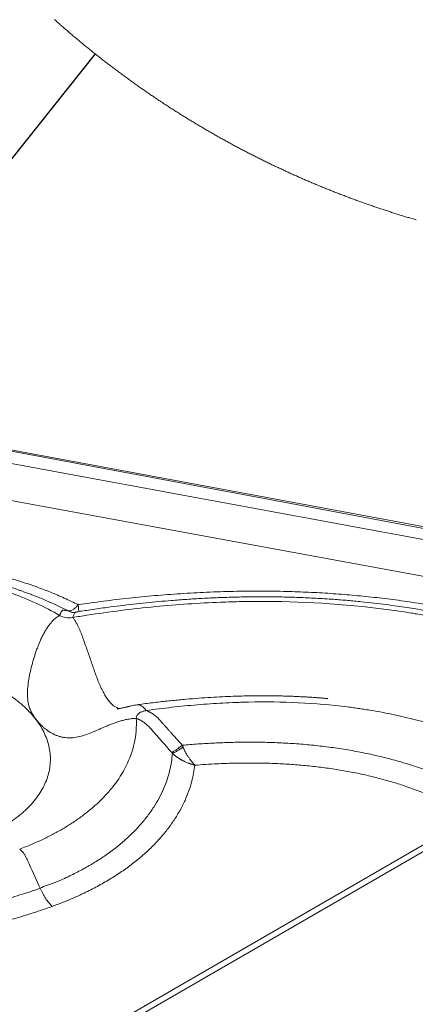
# Model space of a CAD drawing. Units: inches. Extents: x -8602 to 927, y -1074 to 571.
# Drawn here: x -5085 to -5066, y -1031 to -985 of the extents above; entities that cross this region are included whole.
import ezdxf

# ---------------------------------------------------------------- set-up
doc = ezdxf.new("R2010")
doc.units = ezdxf.units.IN
doc.header["$MEASUREMENT"] = 0
doc.linetypes.add('SLD-Solid', pattern=[0])
doc.layers.get('0').update_dxf_attribs({"linetype": 'SLD-Solid'})
doc.styles.get("Standard").update_dxf_attribs({"font": 'GOTHIC.TTF'})
doc.dimstyles.new('SLDDIMSTYLE0', dxfattribs={"dimtxt": 0.18, "dimasz": 9.6, "dimexe": 0, "dimexo": 0.0625, "dimgap": 0, "dimtad": 0, "dimtih": 1, "dimtoh": 1, "dimdec": 0, "dimrnd": 1e-09, "dimzin": 0, "dimdsep": 46, "dimlunit": 5, "dimtxsty": 'Standard', "dimsah": 1, "dimcen": 0.09, "dimadec": 0, "dimazin": 0, "dimtfac": 9.6, "dimtdec": 0, "dimtofl": 0, "dimtmove": 0, "dimatfit": 3, "dimfxl": 1, "dimfrac": 2, "dimtolj": 1, "dimtzin": 0, "dimarcsym": 0})

msp = doc.modelspace()

# ---------------------------------------------------------------- linework, layer by layer
at = {"color": 7, "linetype": 'Continuous', "lineweight": 15}
for p, q in [((-5046.948, -1012.471), (-5131.335, -996.771)), ((-5049.382, -1014.283), (-5138.785, -997.896)), ((-5082.143, -1012.961), (-5082.15, -1012.961)), ((-5079.203, -1017.261), (-5079.212, -1017.263)), ((-5099.314, -1043.109), (-5063.561, -1022.469)), ((-5063.308, -1022.634), (-5098.865, -1043.161)), ((-5083.717, -1025.814), (-5083.717, -1025.814))]:
    msp.add_line(p, q, dxfattribs=at)
at = {"color": 7, "linetype": 'Continuous', "lineweight": 0, "flags": 128}
msp.add_lwpolyline([(-5083.052, -985.319), (-5083.013, -985.354), (-5082.974, -985.389), (-5082.935, -985.423), (-5082.895, -985.458), (-5082.856, -985.492), (-5082.817, -985.527), (-5082.778, -985.562), (-5082.738, -985.596), (-5082.699, -985.63), (-5082.66, -985.665), (-5082.62, -985.699), (-5082.581, -985.733), (-5082.541, -985.768), (-5082.502, -985.802), (-5082.462, -985.836), (-5082.422, -985.87), (-5082.383, -985.904), (-5082.343, -985.938), (-5082.303, -985.972), (-5082.263, -986.006), (-5082.223, -986.04), (-5082.184, -986.074), (-5082.144, -986.107), (-5082.104, -986.141), (-5082.064, -986.175), (-5082.024, -986.208), (-5081.984, -986.242), (-5081.943, -986.275), (-5081.903, -986.309), (-5081.863, -986.342), (-5081.823, -986.376), (-5081.782, -986.409), (-5081.742, -986.442), (-5081.702, -986.476), (-5081.661, -986.509), (-5081.621, -986.542), (-5081.58, -986.575), (-5081.54, -986.608), (-5081.499, -986.641), (-5081.459, -986.674), (-5081.418, -986.707), (-5081.377, -986.74), (-5081.337, -986.772), (-5081.296, -986.805), (-5081.255, -986.838), (-5081.214, -986.87), (-5081.173, -986.903), (-5081.132, -986.936), (-5081.091, -986.968), (-5081.05, -987.001), (-5081.009, -987.033), (-5080.968, -987.065), (-5080.927, -987.098), (-5080.886, -987.13), (-5080.845, -987.162), (-5080.803, -987.194), (-5080.762, -987.226), (-5080.721, -987.258), (-5080.68, -987.29), (-5080.638, -987.322), (-5080.597, -987.354), (-5080.555, -987.386), (-5080.514, -987.418), (-5080.472, -987.45), (-5080.431, -987.481), (-5080.389, -987.513), (-5080.347, -987.545), (-5080.306, -987.576), (-5080.264, -987.608), (-5080.222, -987.639), (-5080.18, -987.67), (-5080.138, -987.702), (-5080.097, -987.733), (-5080.055, -987.764), (-5080.013, -987.796), (-5079.971, -987.827), (-5079.929, -987.858), (-5079.887, -987.889), (-5079.844, -987.92), (-5079.802, -987.951), (-5079.76, -987.982), (-5079.718, -988.013), (-5079.676, -988.043), (-5079.633, -988.074), (-5079.591, -988.105), (-5079.549, -988.135), (-5079.506, -988.166), (-5079.464, -988.197), (-5079.421, -988.227), (-5079.379, -988.257), (-5079.336, -988.288), (-5079.294, -988.318), (-5079.251, -988.348), (-5079.208, -988.379), (-5079.166, -988.409), (-5079.123, -988.439), (-5079.08, -988.469), (-5079.037, -988.499), (-5078.994, -988.529), (-5078.952, -988.559), (-5078.909, -988.589), (-5078.866, -988.619), (-5078.823, -988.648), (-5078.78, -988.678), (-5078.737, -988.708), (-5078.694, -988.737), (-5078.65, -988.767), (-5078.607, -988.797), (-5078.564, -988.826), (-5078.521, -988.855), (-5078.478, -988.885), (-5078.434, -988.914), (-5078.391, -988.943), (-5078.348, -988.973), (-5078.304, -989.002), (-5078.261, -989.031), (-5078.217, -989.06), (-5078.174, -989.089), (-5078.13, -989.118), (-5078.087, -989.147), (-5078.043, -989.175), (-5077.999, -989.204), (-5077.956, -989.233), (-5077.912, -989.262), (-5077.868, -989.29), (-5077.824, -989.319), (-5077.78, -989.347), (-5077.737, -989.376), (-5077.693, -989.404), (-5077.649, -989.433), (-5077.605, -989.461), (-5077.561, -989.489), (-5077.517, -989.517), (-5077.473, -989.546), (-5077.429, -989.574), (-5077.385, -989.602), (-5077.34, -989.63), (-5077.296, -989.658), (-5077.252, -989.686), (-5077.208, -989.713), (-5077.163, -989.741), (-5077.119, -989.769), (-5077.075, -989.797), (-5077.03, -989.824), (-5076.986, -989.852), (-5076.941, -989.879), (-5076.897, -989.907), (-5076.852, -989.934), (-5076.808, -989.961), (-5076.763, -989.989), (-5076.719, -990.016), (-5076.674, -990.043), (-5076.629, -990.07), (-5076.584, -990.097), (-5076.54, -990.124), (-5076.495, -990.151), (-5076.45, -990.178), (-5076.405, -990.205), (-5076.36, -990.232), (-5076.315, -990.259), (-5076.27, -990.285), (-5076.225, -990.312), (-5076.18, -990.339), (-5076.135, -990.365), (-5076.09, -990.392), (-5076.045, -990.418), (-5076, -990.445), (-5075.955, -990.471), (-5075.91, -990.497), (-5075.864, -990.523), (-5075.819, -990.55), (-5075.774, -990.576), (-5075.728, -990.602), (-5075.683, -990.628), (-5075.638, -990.654), (-5075.592, -990.68), (-5075.547, -990.705), (-5075.501, -990.731), (-5075.456, -990.757), (-5075.41, -990.783), (-5075.365, -990.808), (-5075.319, -990.834), (-5075.273, -990.859), (-5075.228, -990.885), (-5075.182, -990.91), (-5075.136, -990.935), (-5075.091, -990.961), (-5075.045, -990.986), (-5074.999, -991.011), (-5074.953, -991.036), (-5074.907, -991.061), (-5074.861, -991.086), (-5074.815, -991.111), (-5074.769, -991.136), (-5074.723, -991.161), (-5074.677, -991.186), (-5074.631, -991.211), (-5074.585, -991.235), (-5074.539, -991.26), (-5074.493, -991.285), (-5074.447, -991.309), (-5074.4, -991.334), (-5074.354, -991.358), (-5074.308, -991.382), (-5074.262, -991.407), (-5074.215, -991.431), (-5074.169, -991.455), (-5074.122, -991.479), (-5074.076, -991.503), (-5074.03, -991.527), (-5073.983, -991.551), (-5073.937, -991.575), (-5073.89, -991.599), (-5073.844, -991.623), (-5073.797, -991.646), (-5073.75, -991.67), (-5073.704, -991.694), (-5073.657, -991.717), (-5073.61, -991.741), (-5073.564, -991.764), (-5073.517, -991.788), (-5073.47, -991.811), (-5073.423, -991.834), (-5073.376, -991.858), (-5073.329, -991.881), (-5073.283, -991.904), (-5073.236, -991.927), (-5073.189, -991.95), (-5073.142, -991.973), (-5073.095, -991.996), (-5073.048, -992.019), (-5073.001, -992.041), (-5072.953, -992.064), (-5072.906, -992.087), (-5072.859, -992.109), (-5072.812, -992.132), (-5072.765, -992.154), (-5072.718, -992.177), (-5072.67, -992.199), (-5072.623, -992.222), (-5072.576, -992.244), (-5072.528, -992.266), (-5072.481, -992.288), (-5072.434, -992.31), (-5072.386, -992.332), (-5072.339, -992.354), (-5072.291, -992.376), (-5072.244, -992.398), (-5072.196, -992.42), (-5072.149, -992.442), (-5072.101, -992.463), (-5072.054, -992.485), (-5072.006, -992.507), (-5071.958, -992.528), (-5071.911, -992.55), (-5071.863, -992.571), (-5071.815, -992.592), (-5071.767, -992.614), (-5071.72, -992.635), (-5071.672, -992.656), (-5071.624, -992.677), (-5071.576, -992.698), (-5071.528, -992.719), (-5071.48, -992.74), (-5071.432, -992.761), (-5071.385, -992.782), (-5071.337, -992.803), (-5071.289, -992.824), (-5071.24, -992.844), (-5071.192, -992.865), (-5071.144, -992.885), (-5071.096, -992.906), (-5071.048, -992.926), (-5071, -992.947), (-5070.952, -992.967), (-5070.904, -992.987), (-5070.855, -993.008), (-5070.807, -993.028), (-5070.759, -993.048), (-5070.711, -993.068), (-5070.662, -993.088), (-5070.614, -993.108), (-5070.565, -993.128), (-5070.517, -993.147), (-5070.469, -993.167), (-5070.42, -993.187), (-5070.372, -993.206), (-5070.323, -993.226), (-5070.275, -993.245), (-5070.226, -993.265), (-5070.178, -993.284), (-5070.129, -993.304), (-5070.08, -993.323), (-5070.032, -993.342), (-5069.983, -993.361), (-5069.934, -993.38), (-5069.886, -993.399), (-5069.837, -993.418), (-5069.788, -993.437), (-5069.74, -993.456), (-5069.691, -993.475), (-5069.642, -993.494), (-5069.593, -993.512), (-5069.544, -993.531), (-5069.495, -993.55), (-5069.446, -993.568), (-5069.398, -993.587), (-5069.349, -993.605), (-5069.3, -993.623), (-5069.251, -993.642), (-5069.202, -993.66), (-5069.153, -993.678), (-5069.104, -993.696), (-5069.054, -993.714), (-5069.005, -993.732), (-5068.956, -993.75), (-5068.907, -993.768), (-5068.858, -993.786), (-5068.809, -993.803), (-5068.76, -993.821), (-5068.71, -993.839), (-5068.661, -993.856), (-5068.612, -993.874), (-5068.562, -993.891), (-5068.513, -993.909), (-5068.464, -993.926), (-5068.414, -993.943), (-5068.365, -993.961), (-5068.316, -993.978), (-5068.266, -993.995), (-5068.217, -994.012), (-5068.167, -994.029), (-5068.118, -994.046), (-5068.068, -994.063), (-5068.019, -994.079), (-5067.969, -994.096), (-5067.92, -994.113), (-5067.87, -994.129), (-5067.821, -994.146), (-5067.771, -994.162), (-5067.721, -994.179), (-5067.672, -994.195), (-5067.622, -994.212), (-5067.572, -994.228), (-5067.523, -994.244), (-5067.473, -994.26), (-5067.423, -994.276), (-5067.373, -994.292), (-5067.324, -994.308), (-5067.274, -994.324), (-5067.224, -994.34), (-5067.174, -994.356), (-5067.124, -994.372), (-5067.074, -994.387), (-5067.024, -994.403), (-5066.975, -994.418), (-5066.925, -994.434), (-5066.875, -994.449), (-5066.825, -994.465), (-5066.775, -994.48), (-5066.725, -994.495), (-5066.675, -994.51), (-5066.624, -994.526), (-5066.574, -994.541), (-5066.524, -994.556), (-5066.474, -994.571), (-5066.424, -994.585), (-5066.374, -994.6), (-5066.324, -994.615), (-5066.274, -994.63), (-5066.223, -994.644), (-5066.173, -994.659)], dxfattribs=at)
at = {"color": 7, "linetype": 'Continuous', "lineweight": 15, "flags": 128}
msp.add_lwpolyline([(-5131.335, -996.771), (-5119.589, -998.971), (-5072.605, -1007.772), (-5063.269, -1009.521), (-5047.089, -1012.552)], dxfattribs=at)
at = {"color": 7, "linetype": 'Continuous', "lineweight": 15}
for points, knots in [([(-5047.574, -1012.918), (-5048.697, -1012.711), (-5054.313, -1011.676), (-5068.915, -1008.986), (-5090.4, -1005.028), (-5107.623, -1001.854), (-5123.636, -998.903), (-5131.642, -997.427), (-5139.417, -995.994)], [0, 0, 0, 0, 0.036687, 0.183436, 0.476934, 0.738467, 0.746038, 1, 1, 1, 1]), ([(-5103.77, -1014.862), (-5103.716, -1014.801), (-5103.536, -1014.602), (-5103.204, -1014.273), (-5102.758, -1013.882), (-5102.275, -1013.506), (-5101.758, -1013.148), (-5101.197, -1012.803), (-5100.602, -1012.478), (-5099.973, -1012.174), (-5099.324, -1011.896), (-5098.648, -1011.64), (-5097.947, -1011.408), (-5097.226, -1011.201), (-5096.486, -1011.019), (-5095.729, -1010.863), (-5094.955, -1010.733), (-5094.168, -1010.63), (-5093.37, -1010.553), (-5092.567, -1010.503), (-5091.765, -1010.481), (-5090.967, -1010.486), (-5090.174, -1010.517), (-5089.382, -1010.575), (-5088.595, -1010.658), (-5087.816, -1010.766), (-5087.042, -1010.9), (-5086.274, -1011.062), (-5085.514, -1011.251), (-5084.77, -1011.465), (-5084.046, -1011.702), (-5083.344, -1011.963), (-5082.665, -1012.247), (-5082.204, -1012.463), (-5081.966, -1012.582), (-5081.941, -1012.595)], [0, 0, 0, 0, 0.013628, 0.0451071, 0.07666, 0.1082373, 0.1397899, 0.1712693, 0.2044929, 0.2362362, 0.2680797, 0.2999744, 0.3318686, 0.3637121, 0.3954555, 0.4271977, 0.4590391, 0.4909322, 0.5228252, 0.5546671, 0.5864088, 0.6174472, 0.6485789, 0.6797581, 0.7109373, 0.7420693, 0.7731069, 0.804869, 0.8367301, 0.8686415, 0.9005537, 0.9324146, 0.9641764, 0.9962788, 1, 1, 1, 1]), ([(-5084.49, -1011.987), (-5084.521, -1011.976), (-5084.599, -1011.948), (-5084.733, -1011.901), (-5084.875, -1011.851), (-5085.001, -1011.808), (-5085.11, -1011.771), (-5085.217, -1011.735), (-5085.352, -1011.691), (-5085.511, -1011.642), (-5085.706, -1011.583), (-5085.906, -1011.525), (-5086.152, -1011.457), (-5086.446, -1011.381), (-5086.774, -1011.301), (-5087.082, -1011.232), (-5087.356, -1011.176), (-5087.6, -1011.129), (-5087.81, -1011.091), (-5087.976, -1011.063), (-5088.104, -1011.042), (-5088.221, -1011.024), (-5088.364, -1011.002), (-5088.558, -1010.975), (-5088.804, -1010.943), (-5089.108, -1010.907), (-5089.46, -1010.871), (-5089.842, -1010.84), (-5090.23, -1010.815), (-5090.614, -1010.797), (-5090.969, -1010.787), (-5091.296, -1010.783), (-5091.593, -1010.784), (-5091.888, -1010.788), (-5092.18, -1010.797), (-5092.468, -1010.809), (-5092.752, -1010.825), (-5093.02, -1010.844), (-5093.274, -1010.865), (-5093.5, -1010.887), (-5093.694, -1010.907), (-5093.836, -1010.924), (-5093.937, -1010.936), (-5094.027, -1010.947), (-5094.134, -1010.961), (-5094.275, -1010.98), (-5094.447, -1011.004), (-5094.653, -1011.036), (-5094.881, -1011.073), (-5095.185, -1011.127), (-5095.542, -1011.197), (-5095.875, -1011.271), (-5096.117, -1011.328), (-5096.279, -1011.368), (-5096.435, -1011.408), (-5096.593, -1011.45), (-5096.777, -1011.501), (-5096.99, -1011.563), (-5097.173, -1011.619), (-5097.277, -1011.651), (-5097.304, -1011.66)], [0, 0, 0, 0, 0.010592, 0.027011, 0.041329, 0.050899, 0.059686, 0.067956, 0.076029, 0.091556, 0.107436, 0.123633, 0.140138, 0.166687, 0.193962, 0.217683, 0.23898, 0.257877, 0.274414, 0.287606, 0.296486, 0.303802, 0.314545, 0.329523, 0.348258, 0.370676, 0.39864, 0.427939, 0.456965, 0.485708, 0.514152, 0.53656, 0.558774, 0.580795, 0.602619, 0.624241, 0.64566, 0.666487, 0.684872, 0.703101, 0.717823, 0.729121, 0.735641, 0.74103, 0.749646, 0.760151, 0.773416, 0.789374, 0.807791, 0.826251, 0.86036, 0.891743, 0.905149, 0.918038, 0.930423, 0.942578, 0.955358, 0.97292, 0.992886, 1, 1, 1, 1]), ([(-5101.118, -1021.847), (-5101.379, -1021.616), (-5101.616, -1021.377), (-5102.038, -1020.89), (-5102.224, -1020.642), (-5102.543, -1020.142), (-5102.676, -1019.89), (-5102.892, -1019.387), (-5102.976, -1019.136), (-5103.065, -1018.764), (-5103.089, -1018.641), (-5103.125, -1018.396), (-5103.137, -1018.275), (-5103.159, -1017.914), (-5103.152, -1017.678), (-5103.114, -1017.333), (-5103.096, -1017.22), (-5103.053, -1016.996), (-5103.026, -1016.886), (-5102.936, -1016.561), (-5102.86, -1016.352), (-5102.681, -1015.948), (-5102.579, -1015.754), (-5102.353, -1015.381), (-5102.229, -1015.203), (-5101.966, -1014.863), (-5101.827, -1014.7), (-5101.536, -1014.391), (-5101.384, -1014.244), (-5101.073, -1013.965), (-5100.914, -1013.833), (-5100.59, -1013.583), (-5100.343, -1013.406), (-5100.051, -1013.217), (-5099.926, -1013.139), (-5099.843, -1013.088), (-5099.801, -1013.063), (-5099.717, -1013.013), (-5099.676, -1012.989), (-5099.592, -1012.94), (-5099.549, -1012.916), (-5099.419, -1012.844), (-5099.33, -1012.796), (-5099.056, -1012.652), (-5098.862, -1012.556), (-5098.451, -1012.368), (-5098.234, -1012.275), (-5097.776, -1012.093), (-5097.535, -1012.004), (-5097.027, -1011.832), (-5096.76, -1011.75), (-5096.199, -1011.593), (-5095.905, -1011.519), (-5095.291, -1011.382), (-5094.97, -1011.319), (-5094.303, -1011.208), (-5093.956, -1011.159), (-5093.417, -1011.1), (-5093.235, -1011.082), (-5092.863, -1011.052), (-5092.675, -1011.039), (-5092.101, -1011.008), (-5091.708, -1010.998), (-5091.105, -1011), (-5090.901, -1011.004), (-5090.491, -1011.018), (-5090.284, -1011.028), (-5089.659, -1011.069), (-5089.236, -1011.11), (-5088.599, -1011.192), (-5088.386, -1011.223), (-5087.959, -1011.292), (-5087.746, -1011.331), (-5087.108, -1011.458), (-5086.472, -1011.607), (-5085.851, -1011.791), (-5085.441, -1011.921), (-5085.239, -1011.989), (-5084.639, -1012.206), (-5084.251, -1012.366), (-5083.505, -1012.712), (-5083.147, -1012.898), (-5082.81, -1013.096)], [0, 0, 0, 0, 0.03125, 0.03125, 0.0625, 0.0625, 0.09375, 0.09375, 0.125, 0.125, 0.140625, 0.140625, 0.15625, 0.15625, 0.1875, 0.1875, 0.203125, 0.203125, 0.21875, 0.21875, 0.25, 0.25, 0.28125, 0.28125, 0.3125, 0.3125, 0.34375, 0.34375, 0.375, 0.375, 0.40625, 0.40625, 0.4375, 0.453125, 0.460938, 0.460938, 0.46875, 0.46875, 0.476563, 0.476563, 0.484375, 0.484375, 0.5, 0.5, 0.53125, 0.53125, 0.5625, 0.5625, 0.59375, 0.59375, 0.625, 0.625, 0.65625, 0.65625, 0.6875, 0.6875, 0.71875, 0.71875, 0.734375, 0.734375, 0.75, 0.75, 0.78125, 0.78125, 0.796875, 0.796875, 0.8125, 0.8125, 0.84375, 0.84375, 0.859375, 0.859375, 0.875, 0.875, 0.90625, 0.921875, 0.921875, 0.9375, 0.9375, 0.96875, 0.96875, 1, 1, 1, 1]), ([(-5084.11, -1012.13), (-5084.172, -1012.105), (-5084.297, -1012.056), (-5084.426, -1012.012), (-5084.491, -1011.989)], [0, 0, 0, 0, 0.4993095, 1, 1, 1, 1]), ([(-5059.25, -1014.627), (-5059.259, -1014.624), (-5059.301, -1014.608), (-5059.375, -1014.582), (-5059.465, -1014.55), (-5059.544, -1014.521), (-5059.611, -1014.497), (-5059.667, -1014.477), (-5059.711, -1014.461), (-5059.741, -1014.451), (-5059.771, -1014.44), (-5059.821, -1014.422), (-5059.899, -1014.394), (-5060.006, -1014.357), (-5060.128, -1014.315), (-5060.265, -1014.268), (-5060.409, -1014.219), (-5060.61, -1014.152), (-5060.874, -1014.066), (-5061.228, -1013.955), (-5061.628, -1013.833), (-5062.066, -1013.706), (-5062.587, -1013.563), (-5063.19, -1013.407), (-5063.736, -1013.277), (-5064.143, -1013.186), (-5064.397, -1013.131), (-5064.624, -1013.084), (-5064.82, -1013.044), (-5064.981, -1013.012), (-5065.108, -1012.987), (-5065.215, -1012.967), (-5065.327, -1012.946), (-5065.463, -1012.921), (-5065.627, -1012.891), (-5065.873, -1012.848), (-5066.202, -1012.792), (-5066.618, -1012.726), (-5067.081, -1012.658), (-5067.591, -1012.588), (-5068.149, -1012.52), (-5068.746, -1012.455), (-5069.379, -1012.395), (-5070.088, -1012.339), (-5070.853, -1012.291), (-5071.652, -1012.256), (-5072.427, -1012.234), (-5073.177, -1012.225), (-5073.901, -1012.227), (-5074.64, -1012.24), (-5075.388, -1012.263), (-5076.143, -1012.299), (-5076.876, -1012.344), (-5077.553, -1012.394), (-5078.188, -1012.449), (-5078.78, -1012.507), (-5079.378, -1012.571), (-5079.978, -1012.642), (-5080.514, -1012.712), (-5080.975, -1012.775), (-5081.351, -1012.83), (-5081.675, -1012.879), (-5081.905, -1012.914), (-5082.019, -1012.933), (-5082.05, -1012.938)], [0, 0, 0, 0, 0.003086, 0.014135, 0.023724, 0.031853, 0.038525, 0.043745, 0.047521, 0.049879, 0.050562, 0.052538, 0.056263, 0.060961, 0.066906, 0.073314, 0.079954, 0.086825, 0.10099, 0.116041, 0.135111, 0.154937, 0.174832, 0.204818, 0.235007, 0.246931, 0.258409, 0.268314, 0.276601, 0.283938, 0.289255, 0.293122, 0.297774, 0.303733, 0.310803, 0.318987, 0.335325, 0.353088, 0.372263, 0.394303, 0.417842, 0.442863, 0.469357, 0.497319, 0.531489, 0.564638, 0.596712, 0.627735, 0.657726, 0.686702, 0.719539, 0.750828, 0.780866, 0.811177, 0.835778, 0.860692, 0.885923, 0.911479, 0.936937, 0.954293, 0.970386, 0.985225, 0.996009, 1, 1, 1, 1]), ([(-5081.941, -1012.595), (-5081.549, -1012.539), (-5080.763, -1012.427), (-5079.573, -1012.287), (-5078.375, -1012.17), (-5077.163, -1012.076), (-5075.937, -1012.008), (-5074.699, -1011.968), (-5073.458, -1011.955), (-5072.29, -1011.972), (-5071.195, -1012.011), (-5070.176, -1012.069), (-5069.159, -1012.148), (-5068.146, -1012.248), (-5067.123, -1012.372), (-5066.092, -1012.521), (-5065.053, -1012.696), (-5064.025, -1012.895), (-5063, -1013.119), (-5061.982, -1013.369), (-5060.97, -1013.646), (-5059.977, -1013.947), (-5058.999, -1014.272), (-5058.039, -1014.623), (-5057.098, -1014.999), (-5056.18, -1015.397), (-5055.286, -1015.814), (-5054.415, -1016.248), (-5053.854, -1016.552), (-5053.574, -1016.703)], [0, 0, 0, 0, 0.040324, 0.080669, 0.121011, 0.161331, 0.202341, 0.243381, 0.284416, 0.325421, 0.359098, 0.392807, 0.426524, 0.460228, 0.493902, 0.529176, 0.564476, 0.599775, 0.635048, 0.671219, 0.70742, 0.74362, 0.779791, 0.816441, 0.853137, 0.889867, 0.926609, 0.963332, 1, 1, 1, 1]), ([(-5081.941, -1012.595), (-5081.945, -1012.599), (-5081.951, -1012.607), (-5081.96, -1012.618), (-5081.968, -1012.627), (-5081.977, -1012.638), (-5081.991, -1012.653), (-5082.011, -1012.676), (-5082.04, -1012.705), (-5082.087, -1012.749), (-5082.145, -1012.796), (-5082.211, -1012.838), (-5082.273, -1012.866), (-5082.32, -1012.879), (-5082.352, -1012.883), (-5082.371, -1012.884), (-5082.39, -1012.884), (-5082.408, -1012.882), (-5082.425, -1012.879), (-5082.436, -1012.876), (-5082.442, -1012.875)], [0, 0, 0, 0, 0.018882, 0.035638, 0.050268, 0.062772, 0.089576, 0.125276, 0.176801, 0.250197, 0.385522, 0.500791, 0.632534, 0.750661, 0.794465, 0.837369, 0.879373, 0.920479, 0.960687, 1, 1, 1, 1]), ([(-5055.747, -1016.562), (-5056.518, -1016.131), (-5057.332, -1015.726), (-5058.528, -1015.204), (-5059.333, -1014.87), (-5061.874, -1013.94), (-5064.309, -1013.333), (-5066.621, -1012.95), (-5067.339, -1012.842), (-5069.984, -1012.508), (-5072.322, -1012.413), (-5074.64, -1012.457), (-5076.006, -1012.496), (-5078.449, -1012.666), (-5080.711, -1012.954), (-5081.976, -1013.155), (-5082.196, -1013.192)], [0.1159285, 0.1159285, 0.1159285, 0.1159285, 0.2143086, 0.2143086, 0.2519056, 0.3034285, 0.4861665, 0.4936895, 0.5221785, 0.5534285, 0.7409285, 0.7409285, 0.7721785, 0.8697977, 0.9772571, 1, 1, 1, 1]), ([(-5082.81, -1013.096), (-5082.826, -1013.105), (-5082.858, -1013.123), (-5082.909, -1013.156), (-5082.965, -1013.197), (-5083.07, -1013.283), (-5083.194, -1013.41), (-5083.325, -1013.579), (-5083.43, -1013.737), (-5083.527, -1013.904), (-5083.601, -1014.046), (-5083.658, -1014.164), (-5083.707, -1014.271), (-5083.771, -1014.421), (-5083.843, -1014.602), (-5083.912, -1014.793), (-5083.992, -1015.034), (-5084.082, -1015.337), (-5084.174, -1015.703), (-5084.247, -1016.065), (-5084.289, -1016.363), (-5084.306, -1016.581), (-5084.312, -1016.781), (-5084.301, -1017.026), (-5084.252, -1017.277), (-5084.169, -1017.511), (-5084.071, -1017.704), (-5083.974, -1017.85), (-5083.867, -1017.994), (-5083.767, -1018.11), (-5083.639, -1018.238), (-5083.503, -1018.361), (-5083.304, -1018.512), (-5083.083, -1018.636), (-5082.894, -1018.712), (-5082.753, -1018.755), (-5082.614, -1018.784), (-5082.424, -1018.807), (-5082.181, -1018.803), (-5081.883, -1018.75), (-5081.583, -1018.659), (-5081.331, -1018.561), (-5081.127, -1018.474), (-5080.972, -1018.406), (-5080.819, -1018.339), (-5080.687, -1018.282), (-5080.531, -1018.216), (-5080.371, -1018.151), (-5080.177, -1018.08), (-5080.002, -1018.023), (-5079.816, -1017.972), (-5079.645, -1017.936), (-5079.517, -1017.916), (-5079.43, -1017.905), (-5079.344, -1017.896), (-5079.277, -1017.893), (-5079.234, -1017.891)], [0, 0, 0, 0, 0.005271, 0.010516, 0.016792, 0.024448, 0.047027, 0.062726, 0.078349, 0.094004, 0.110103, 0.117444, 0.125782, 0.138566, 0.157149, 0.172815, 0.187756, 0.218918, 0.250199, 0.281568, 0.313949, 0.332192, 0.345308, 0.375306, 0.412594, 0.43792, 0.46915, 0.49417, 0.501959, 0.53335, 0.547031, 0.562764, 0.594065, 0.627299, 0.642924, 0.658497, 0.674066, 0.687864, 0.718972, 0.750378, 0.781548, 0.814185, 0.830014, 0.845325, 0.862126, 0.876467, 0.884508, 0.907394, 0.921811, 0.937384, 0.953497, 0.969136, 0.979397, 0.984216, 0.989792, 1, 1, 1, 1]), ([(-5082.445, -1012.874), (-5082.475, -1012.869), (-5082.526, -1012.862), (-5082.586, -1012.853), (-5082.618, -1012.849), (-5082.631, -1012.848), (-5082.636, -1012.847), (-5082.644, -1012.847), (-5082.662, -1012.851), (-5082.691, -1012.875), (-5082.723, -1012.92), (-5082.749, -1012.967), (-5082.766, -1013.001), (-5082.779, -1013.03), (-5082.793, -1013.059), (-5082.803, -1013.081), (-5082.81, -1013.096)], [0, 0, 0, 0, 0.1989443, 0.3267197, 0.3913695, 0.4052223, 0.4150708, 0.4247221, 0.4566539, 0.5197372, 0.5846619, 0.6168924, 0.6492608, 0.6653734, 0.6814092, 0.7137196, 0.7137196, 0.7137196, 0.7137196]), ([(-5082.445, -1012.874), (-5082.444, -1012.874), (-5082.443, -1012.874), (-5082.442, -1012.875), (-5082.442, -1012.875)], [0, 0, 0, 0, 0.501543, 1, 1, 1, 1]), ([(-5082.027, -1012.939), (-5082.031, -1012.938), (-5082.038, -1012.937), (-5082.045, -1012.939), (-5082.05, -1012.941)], [0, 0, 0, 0, 0.431655, 1, 1, 1, 1]), ([(-5086.867, -1023.613), (-5086.852, -1023.607), (-5086.822, -1023.596), (-5086.777, -1023.579), (-5086.732, -1023.562), (-5086.687, -1023.545), (-5086.643, -1023.528), (-5086.599, -1023.51), (-5086.555, -1023.492), (-5086.512, -1023.475), (-5086.468, -1023.456), (-5086.425, -1023.438), (-5086.318, -1023.392), (-5086.149, -1023.317), (-5085.924, -1023.208), (-5085.706, -1023.094), (-5085.495, -1022.976), (-5085.293, -1022.853), (-5085.035, -1022.684), (-5084.735, -1022.464), (-5084.409, -1022.185), (-5084.119, -1021.892), (-5083.868, -1021.586), (-5083.657, -1021.271), (-5083.488, -1020.948), (-5083.361, -1020.619), (-5083.276, -1020.284), (-5083.235, -1019.946), (-5083.238, -1019.607), (-5083.283, -1019.27), (-5083.372, -1018.934), (-5083.504, -1018.603), (-5083.678, -1018.278), (-5083.892, -1017.962), (-5084.147, -1017.655), (-5084.44, -1017.359), (-5084.771, -1017.075), (-5085.136, -1016.807), (-5085.534, -1016.556), (-5085.963, -1016.321), (-5086.422, -1016.104), (-5086.907, -1015.907), (-5087.413, -1015.732), (-5087.94, -1015.579), (-5088.426, -1015.462), (-5088.986, -1015.35), (-5089.557, -1015.263), (-5090.202, -1015.197), (-5090.789, -1015.162), (-5091.379, -1015.153), (-5091.969, -1015.169), (-5092.552, -1015.209), (-5093.128, -1015.274), (-5093.695, -1015.363), (-5094.249, -1015.477), (-5094.786, -1015.614), (-5095.302, -1015.772), (-5095.796, -1015.953), (-5096.267, -1016.155), (-5096.71, -1016.376), (-5097.122, -1016.615), (-5097.501, -1016.871), (-5097.847, -1017.143), (-5098.158, -1017.43), (-5098.43, -1017.729), (-5098.661, -1018.038), (-5098.853, -1018.356), (-5099.004, -1018.683), (-5099.112, -1019.016), (-5099.176, -1019.352), (-5099.198, -1019.69), (-5099.176, -1020.028), (-5099.11, -1020.366), (-5099.019, -1020.645), (-5098.926, -1020.864), (-5098.845, -1021.027), (-5098.754, -1021.188), (-5098.653, -1021.347), (-5098.542, -1021.505), (-5098.446, -1021.627), (-5098.372, -1021.715), (-5098.324, -1021.771), (-5098.275, -1021.826), (-5098.224, -1021.881), (-5098.172, -1021.935), (-5098.119, -1021.989), (-5098.065, -1022.042), (-5098.009, -1022.095), (-5097.952, -1022.148), (-5097.894, -1022.2), (-5097.855, -1022.235), (-5097.835, -1022.252)], [0, 0, 0, 0, 0.001431, 0.002861, 0.004291, 0.00572, 0.00715, 0.008579, 0.010008, 0.011437, 0.012867, 0.014296, 0.015726, 0.023571, 0.031416, 0.039281, 0.047152, 0.054983, 0.062814, 0.078379, 0.093936, 0.109569, 0.125291, 0.140898, 0.156449, 0.172027, 0.187719, 0.203347, 0.218968, 0.234519, 0.250136, 0.265859, 0.28148, 0.297032, 0.312602, 0.328274, 0.34397, 0.359551, 0.375101, 0.390704, 0.406423, 0.422061, 0.437619, 0.453182, 0.468835, 0.479327, 0.500139, 0.515689, 0.531281, 0.546992, 0.562649, 0.578209, 0.593772, 0.609408, 0.62513, 0.640737, 0.656288, 0.671869, 0.687565, 0.703241, 0.718813, 0.734366, 0.749986, 0.76571, 0.78133, 0.796883, 0.812454, 0.828128, 0.843823, 0.859402, 0.874952, 0.890557, 0.906277, 0.921911, 0.929689, 0.93747, 0.945254, 0.953036, 0.960865, 0.968694, 0.971544, 0.974392, 0.977238, 0.980083, 0.982927, 0.98577, 0.988614, 0.991458, 0.994303, 0.997151, 1, 1, 1, 1]), ([(-5070.298, -1016.976), (-5070.3, -1016.976), (-5070.302, -1016.975), (-5070.331, -1016.972), (-5070.365, -1016.968), (-5070.411, -1016.963), (-5070.468, -1016.956), (-5070.536, -1016.95), (-5070.615, -1016.943), (-5070.703, -1016.936), (-5070.822, -1016.927), (-5070.963, -1016.917), (-5071.113, -1016.907), (-5071.242, -1016.9), (-5071.344, -1016.894), (-5071.424, -1016.889), (-5071.498, -1016.885), (-5071.583, -1016.881), (-5071.695, -1016.876), (-5071.848, -1016.869), (-5072.049, -1016.861), (-5072.302, -1016.853), (-5072.598, -1016.845), (-5072.938, -1016.84), (-5073.32, -1016.838), (-5073.747, -1016.84), (-5074.219, -1016.848), (-5074.715, -1016.862), (-5075.231, -1016.884), (-5075.764, -1016.913), (-5076.331, -1016.951), (-5076.93, -1017), (-5077.56, -1017.06), (-5078.218, -1017.133), (-5078.768, -1017.2), (-5079.099, -1017.247), (-5079.203, -1017.262)], [0, 0, 0, 0, 0.014992, 0.025586, 0.03582, 0.045312, 0.05437, 0.063336, 0.072548, 0.082324, 0.092935, 0.110773, 0.127613, 0.141455, 0.152295, 0.160546, 0.167027, 0.176127, 0.188093, 0.202929, 0.225526, 0.252649, 0.284332, 0.32062, 0.361575, 0.407267, 0.457792, 0.513188, 0.566801, 0.624133, 0.685229, 0.750141, 0.818938, 0.890351, 0.965643, 1, 1, 1, 1]), ([(-5079.205, -1017.26), (-5079.249, -1017.268), (-5079.33, -1017.283), (-5079.443, -1017.308), (-5079.536, -1017.328), (-5079.604, -1017.344), (-5079.649, -1017.354), (-5079.671, -1017.359), (-5079.697, -1017.365), (-5079.737, -1017.374), (-5079.797, -1017.387), (-5079.872, -1017.403), (-5079.95, -1017.42), (-5080.023, -1017.436), (-5080.098, -1017.452), (-5080.12, -1017.457), (-5080.127, -1017.459), (-5080.125, -1017.459), (-5080.125, -1017.458)], [0, 0, 0, 0, 0.10778, 0.199377, 0.274104, 0.331803, 0.371743, 0.401624, 0.435432, 0.473558, 0.561026, 0.662162, 0.756213, 0.837937, 0.909147, 0.964329, 0.994249, 1, 1, 1, 1]), ([(-5061.391, -1019.821), (-5061.674, -1019.667), (-5062.111, -1019.444), (-5062.564, -1019.234), (-5062.871, -1019.097), (-5063.025, -1019.03), (-5063.339, -1018.899), (-5063.498, -1018.834), (-5063.818, -1018.71), (-5063.979, -1018.649), (-5064.466, -1018.474), (-5064.795, -1018.364), (-5065.796, -1018.055), (-5066.482, -1017.878), (-5067.545, -1017.652), (-5067.905, -1017.584), (-5068.363, -1017.507), (-5068.455, -1017.493), (-5068.639, -1017.464), (-5068.732, -1017.45), (-5068.918, -1017.422), (-5069.011, -1017.409), (-5069.198, -1017.384), (-5069.292, -1017.372), (-5070.134, -1017.266), (-5070.892, -1017.202), (-5072.43, -1017.128), (-5073.209, -1017.118), (-5074.101, -1017.137), (-5074.2, -1017.139), (-5074.399, -1017.145), (-5074.498, -1017.148), (-5074.797, -1017.16), (-5075.394, -1017.187), (-5075.99, -1017.228), (-5076.784, -1017.294), (-5077.18, -1017.333), (-5077.973, -1017.422), (-5078.369, -1017.472), (-5078.765, -1017.528)], [0, 0, 0, 0, 0.0625, 0.09375, 0.09375, 0.125, 0.125, 0.15625, 0.15625, 0.1875, 0.1875, 0.25, 0.25, 0.375, 0.375, 0.4375, 0.4375, 0.453125, 0.453125, 0.46875, 0.46875, 0.484375, 0.484375, 0.5, 0.5, 0.625, 0.625, 0.75, 0.75, 0.765625, 0.765625, 0.78125, 0.78125, 0.8125, 0.875, 0.875, 0.9375, 0.9375, 1, 1, 1, 1]), ([(-5078.765, -1017.528), (-5078.815, -1017.537), (-5078.912, -1017.555), (-5079.037, -1017.608), (-5079.129, -1017.67), (-5079.19, -1017.736), (-5079.227, -1017.804), (-5079.232, -1017.851), (-5079.234, -1017.875)], [0, 0, 0, 0, 0.190361, 0.375885, 0.559648, 0.704426, 0.850671, 1, 1, 1, 1]), ([(-5078.765, -1017.528), (-5078.752, -1017.534), (-5078.724, -1017.546), (-5078.687, -1017.564), (-5078.653, -1017.579), (-5078.626, -1017.592), (-5078.598, -1017.606), (-5078.563, -1017.624), (-5078.509, -1017.654), (-5078.44, -1017.698), (-5078.36, -1017.756), (-5078.284, -1017.819), (-5078.222, -1017.877), (-5078.181, -1017.92), (-5078.158, -1017.945), (-5078.132, -1017.975), (-5078.095, -1018.016), (-5078.05, -1018.068), (-5078.004, -1018.12), (-5077.958, -1018.172), (-5077.913, -1018.223), (-5077.867, -1018.274), (-5077.822, -1018.325), (-5077.777, -1018.376), (-5077.732, -1018.427), (-5077.687, -1018.477), (-5077.642, -1018.528), (-5077.555, -1018.625), (-5077.427, -1018.769), (-5077.257, -1018.959), (-5077.145, -1019.085), (-5077.089, -1019.147)], [0, 0, 0, 0, 0.021385, 0.042724, 0.05919, 0.073411, 0.085416, 0.103721, 0.127955, 0.170582, 0.21362, 0.256487, 0.298972, 0.3202, 0.330834, 0.341485, 0.370341, 0.399116, 0.427808, 0.456418, 0.484945, 0.51339, 0.541753, 0.570034, 0.598232, 0.626348, 0.654382, 0.682333, 0.789409, 0.895298, 1, 1, 1, 1]), ([(-5079.234, -1017.891), (-5079.209, -1018.295), (-5079.244, -1018.686), (-5079.41, -1019.429), (-5079.54, -1019.781), (-5079.87, -1020.441), (-5080.069, -1020.749), (-5080.401, -1021.177), (-5080.518, -1021.314), (-5080.759, -1021.577), (-5080.884, -1021.703), (-5081.141, -1021.945), (-5081.273, -1022.06), (-5081.541, -1022.281), (-5081.677, -1022.386), (-5081.952, -1022.587), (-5082.16, -1022.731), (-5082.371, -1022.865), (-5082.511, -1022.951), (-5082.581, -1022.994), (-5082.721, -1023.076), (-5082.791, -1023.117), (-5082.936, -1023.198), (-5083.011, -1023.238), (-5083.239, -1023.359), (-5083.398, -1023.44), (-5083.734, -1023.599), (-5083.909, -1023.678), (-5084.277, -1023.833), (-5084.469, -1023.91), (-5084.67, -1023.985)], [0, 0, 0, 0, 0.125, 0.125, 0.25, 0.25, 0.375, 0.375, 0.4375, 0.4375, 0.5, 0.5, 0.5625, 0.5625, 0.625, 0.625, 0.6875, 0.71875, 0.71875, 0.75, 0.75, 0.78125, 0.78125, 0.8125, 0.8125, 0.875, 0.875, 0.9375, 0.9375, 1, 1, 1, 1]), ([(-5079.234, -1017.891), (-5079.207, -1017.903), (-5079.174, -1017.918), (-5079.127, -1017.938), (-5079.1, -1017.95), (-5079.053, -1017.972), (-5078.972, -1018.014), (-5078.871, -1018.079), (-5078.75, -1018.173), (-5078.672, -1018.247), (-5078.615, -1018.31), (-5078.591, -1018.337), (-5078.55, -1018.383), (-5078.467, -1018.476), (-5078.308, -1018.656), (-5078.01, -1018.993), (-5077.754, -1019.286), (-5077.587, -1019.478), (-5077.578, -1019.488)], [0, 0, 0, 0, 0.0325261, 0.0402603, 0.0566874, 0.0650251, 0.0974027, 0.1551727, 0.1883732, 0.2518539, 0.2599626, 0.2701122, 0.2864913, 0.3192524, 0.390834, 0.5194501, 0.7536974, 0.7660922, 0.7660922, 0.7660922, 0.7660922]), ([(-5077.578, -1019.488), (-5077.577, -1019.487), (-5077.576, -1019.486), (-5077.572, -1019.484), (-5077.566, -1019.481), (-5077.553, -1019.473), (-5077.525, -1019.457), (-5077.482, -1019.43), (-5077.425, -1019.392), (-5077.364, -1019.351), (-5077.3, -1019.306), (-5077.249, -1019.269), (-5077.212, -1019.241), (-5077.191, -1019.226), (-5077.17, -1019.21), (-5077.15, -1019.195), (-5077.129, -1019.179), (-5077.109, -1019.163), (-5077.095, -1019.152), (-5077.089, -1019.147)], [0, 0, 0, 0, 0.008926, 0.015626, 0.031258, 0.062512, 0.125014, 0.249999, 0.374552, 0.499989, 0.626508, 0.749958, 0.787541, 0.824567, 0.860993, 0.89678, 0.931894, 0.966308, 1, 1, 1, 1]), ([(-5077.089, -1019.147), (-5076.84, -1019.126), (-5076.341, -1019.084), (-5075.581, -1019.039), (-5074.81, -1019.01), (-5074.028, -1018.998), (-5073.245, -1019.005), (-5072.454, -1019.033), (-5071.656, -1019.082), (-5070.853, -1019.155), (-5070.055, -1019.253), (-5069.268, -1019.375), (-5068.494, -1019.523), (-5067.734, -1019.695), (-5066.99, -1019.892), (-5066.247, -1020.119), (-5065.508, -1020.376), (-5064.777, -1020.664), (-5064.073, -1020.977), (-5063.399, -1021.313), (-5062.979, -1021.557), (-5062.769, -1021.678)], [0, 0, 0, 0, 0.0492839, 0.0985658, 0.1493979, 0.2002713, 0.2511362, 0.3019578, 0.3544243, 0.406957, 0.459479, 0.5119312, 0.5640154, 0.6161815, 0.6683449, 0.7204277, 0.7762502, 0.832221, 0.8882342, 0.9441908, 1, 1, 1, 1]), ([(-5077.089, -1019.147), (-5077.085, -1019.155), (-5077.079, -1019.169), (-5077.069, -1019.192), (-5077.06, -1019.214), (-5077.053, -1019.228), (-5077.05, -1019.236)], [0, 0, 0, 0, 0.251224, 0.501627, 0.751217, 1, 1, 1, 1]), ([(-5083.717, -1025.814), (-5083.717, -1025.814), (-5083.515, -1025.697), (-5082.989, -1025.552), (-5082.359, -1025.247), (-5081.76, -1024.951), (-5081.223, -1024.642), (-5080.714, -1024.314), (-5080.239, -1023.969), (-5079.799, -1023.608), (-5079.396, -1023.234), (-5079.03, -1022.846), (-5078.703, -1022.445), (-5078.414, -1022.032), (-5078.164, -1021.61), (-5077.954, -1021.179), (-5077.791, -1020.755), (-5077.671, -1020.339), (-5077.587, -1019.933), (-5077.561, -1019.66), (-5077.548, -1019.524)], [0, 0, 0, 0, 0.000001, 0.066922, 0.133841, 0.192696, 0.25174, 0.310888, 0.370043, 0.429105, 0.487972, 0.546525, 0.605264, 0.664099, 0.722934, 0.781675, 0.84023, 0.893477, 0.946757, 1, 1, 1, 1]), ([(-5077.548, -1019.524), (-5077.553, -1019.518), (-5077.563, -1019.506), (-5077.573, -1019.494), (-5077.578, -1019.488)], [0, 0, 0, 0, 0.495884, 1, 1, 1, 1]), ([(-5077.548, -1019.524), (-5077.533, -1019.518), (-5077.517, -1019.511), (-5077.482, -1019.495), (-5077.465, -1019.486), (-5077.409, -1019.458), (-5077.369, -1019.436), (-5077.306, -1019.4), (-5077.284, -1019.387), (-5077.24, -1019.361), (-5077.217, -1019.347), (-5077.171, -1019.317), (-5077.148, -1019.302), (-5077.111, -1019.278), (-5077.09, -1019.264), (-5077.066, -1019.247), (-5077.055, -1019.239), (-5077.052, -1019.237), (-5077.051, -1019.236), (-5077.05, -1019.236)], [0, 0, 0, 0, 0.125, 0.125, 0.25, 0.25, 0.5, 0.5, 0.625, 0.625, 0.75, 0.75, 0.875, 0.875, 0.9375, 0.984375, 0.996094, 0.996094, 1, 1, 1, 1]), ([(-5077.548, -1019.524), (-5077.539, -1019.532), (-5077.529, -1019.541), (-5077.511, -1019.557), (-5077.501, -1019.565), (-5077.473, -1019.59), (-5077.454, -1019.605), (-5077.414, -1019.636), (-5077.395, -1019.652), (-5077.364, -1019.674), (-5077.354, -1019.682), (-5077.334, -1019.696), (-5077.323, -1019.704), (-5077.308, -1019.714), (-5077.303, -1019.718), (-5077.292, -1019.725), (-5077.287, -1019.728), (-5077.271, -1019.739), (-5077.261, -1019.746), (-5077.229, -1019.766), (-5077.208, -1019.78), (-5077.175, -1019.799), (-5077.165, -1019.806), (-5077.143, -1019.818), (-5077.132, -1019.825), (-5077.109, -1019.837), (-5077.098, -1019.843), (-5077.076, -1019.855), (-5077.065, -1019.861), (-5077.042, -1019.872), (-5077.031, -1019.878), (-5077.009, -1019.889), (-5076.998, -1019.895), (-5076.964, -1019.911), (-5076.941, -1019.921), (-5076.895, -1019.941), (-5076.871, -1019.951), (-5076.825, -1019.97), (-5076.801, -1019.979), (-5076.766, -1019.992), (-5076.754, -1019.996), (-5076.731, -1020.004), (-5076.719, -1020.008), (-5076.701, -1020.014), (-5076.695, -1020.016), (-5076.684, -1020.02), (-5076.666, -1020.026), (-5076.649, -1020.031), (-5076.632, -1020.037), (-5076.626, -1020.039), (-5076.615, -1020.042), (-5076.61, -1020.044), (-5076.593, -1020.049), (-5076.582, -1020.053), (-5076.56, -1020.06), (-5076.548, -1020.063), (-5076.532, -1020.068), (-5076.526, -1020.07), (-5076.515, -1020.073), (-5076.509, -1020.074), (-5076.504, -1020.076)], [0, 0, 0, 0, 0.032148, 0.032148, 0.064296, 0.064296, 0.128592, 0.128592, 0.192888, 0.192888, 0.225036, 0.225036, 0.257184, 0.257184, 0.27291, 0.27291, 0.288635, 0.288635, 0.320085, 0.320085, 0.382985, 0.382985, 0.414436, 0.414436, 0.445886, 0.445886, 0.477336, 0.477336, 0.508786, 0.508786, 0.539518, 0.539518, 0.57025, 0.57025, 0.631714, 0.631714, 0.693178, 0.693178, 0.754641, 0.754641, 0.785311, 0.785311, 0.815981, 0.815981, 0.831316, 0.831316, 0.846651, 0.877321, 0.877321, 0.892656, 0.892656, 0.907991, 0.907991, 0.93866, 0.93866, 0.96933, 0.96933, 0.984665, 0.984665, 1, 1, 1, 1]), ([(-5076.504, -1020.076), (-5076.508, -1020.071), (-5076.516, -1020.061), (-5076.528, -1020.048), (-5076.541, -1020.032), (-5076.554, -1020.017), (-5076.565, -1020.003), (-5076.577, -1019.989), (-5076.592, -1019.971), (-5076.616, -1019.943), (-5076.659, -1019.892), (-5076.709, -1019.831), (-5076.756, -1019.765), (-5076.809, -1019.69), (-5076.875, -1019.584), (-5076.935, -1019.477), (-5076.973, -1019.402), (-5076.993, -1019.361), (-5077.012, -1019.32), (-5077.031, -1019.278), (-5077.044, -1019.25), (-5077.05, -1019.236)], [0, 0, 0, 0, 0.023476, 0.044811, 0.064003, 0.095922, 0.111852, 0.127573, 0.158468, 0.188949, 0.249476, 0.370987, 0.433372, 0.493629, 0.64396, 0.794383, 0.835338, 0.876376, 0.917497, 0.958705, 1, 1, 1, 1]), ([(-5076.504, -1020.076), (-5076.52, -1020.2), (-5076.554, -1020.449), (-5076.639, -1020.819), (-5076.759, -1021.222), (-5076.927, -1021.658), (-5077.154, -1022.122), (-5077.425, -1022.578), (-5077.738, -1023.023), (-5078.091, -1023.455), (-5078.486, -1023.874), (-5078.923, -1024.278), (-5079.399, -1024.667), (-5079.912, -1025.04), (-5080.461, -1025.393), (-5081.043, -1025.727), (-5081.606, -1026.013), (-5082.142, -1026.256), (-5082.641, -1026.466), (-5082.984, -1026.595), (-5083.156, -1026.66)], [0, 0, 0, 0, 0.04622, 0.092462, 0.138684, 0.198693, 0.258893, 0.319189, 0.379483, 0.439682, 0.499691, 0.560045, 0.620596, 0.681245, 0.741887, 0.802427, 0.862774, 0.908508, 0.954262, 1, 1, 1, 1]), ([(-5063.561, -1022.469), (-5063.755, -1022.357), (-5064.143, -1022.132), (-5064.764, -1021.82), (-5065.412, -1021.529), (-5066.085, -1021.26), (-5066.765, -1021.021), (-5067.45, -1020.81), (-5068.136, -1020.627), (-5068.837, -1020.466), (-5069.547, -1020.329), (-5070.264, -1020.217), (-5070.986, -1020.126), (-5071.713, -1020.057), (-5072.452, -1020.008), (-5073.201, -1019.979), (-5073.96, -1019.97), (-5074.717, -1019.98), (-5075.567, -1020.01), (-5076.16, -1020.052), (-5076.504, -1020.076)], [0, 0, 0, 0, 0.056878, 0.113904, 0.170982, 0.228012, 0.284895, 0.337992, 0.391172, 0.444355, 0.497455, 0.549933, 0.602477, 0.655032, 0.707524, 0.761913, 0.816353, 0.870801, 0.925204, 1, 1, 1, 1]), ([(-5083.717, -1025.814), (-5083.883, -1025.447), (-5084.07, -1025.033), (-5084.28, -1024.571), (-5084.345, -1024.425), (-5084.415, -1024.283), (-5084.497, -1024.159), (-5084.584, -1024.06), (-5084.641, -1024.01), (-5084.67, -1023.985)], [0, 0, 0, 0, 0.557564, 0.630574, 0.703589, 0.777518, 0.852554, 0.926926, 1, 1, 1, 1]), ([(-5107.63, -1028.855), (-5107.231, -1028.873), (-5106.433, -1028.907), (-5105.235, -1028.928), (-5104.037, -1028.927), (-5102.842, -1028.903), (-5101.541, -1028.853), (-5100.134, -1028.771), (-5098.625, -1028.654), (-5097.124, -1028.509), (-5095.794, -1028.356), (-5094.632, -1028.206), (-5093.636, -1028.065), (-5092.644, -1027.912), (-5091.528, -1027.726), (-5090.291, -1027.503), (-5088.939, -1027.232), (-5087.712, -1026.957), (-5086.607, -1026.684), (-5085.624, -1026.416), (-5084.656, -1026.129), (-5084.03, -1025.919), (-5083.717, -1025.814)], [0, 0, 0, 0, 0.047986, 0.096009, 0.144049, 0.192084, 0.24008, 0.301383, 0.362715, 0.424054, 0.485364, 0.526754, 0.568143, 0.609593, 0.651041, 0.708834, 0.766637, 0.824421, 0.868308, 0.912221, 0.956126, 1, 1, 1, 1]), ([(-5083.717, -1025.814), (-5083.678, -1025.895), (-5083.6, -1026.059), (-5083.465, -1026.284), (-5083.318, -1026.488), (-5083.212, -1026.605), (-5083.158, -1026.658), (-5083.156, -1026.66)], [0, 0, 0, 0, 0.239108, 0.484401, 0.733876, 0.990403, 1, 1, 1, 1]), ([(-5083.156, -1026.66), (-5083.26, -1026.696), (-5083.663, -1026.837), (-5084.375, -1027.069), (-5085.307, -1027.341), (-5086.255, -1027.592), (-5087.322, -1027.853), (-5088.509, -1028.119), (-5089.818, -1028.384), (-5091.165, -1028.631), (-5092.546, -1028.862), (-5093.962, -1029.073), (-5095.407, -1029.264), (-5096.878, -1029.434), (-5098.376, -1029.58), (-5099.882, -1029.698), (-5101.301, -1029.783), (-5102.632, -1029.838), (-5103.873, -1029.867), (-5105.117, -1029.872), (-5106.361, -1029.854), (-5107.19, -1029.82), (-5107.604, -1029.803)], [0, 0, 0, 0, 0.014438, 0.055617, 0.096825, 0.138051, 0.179252, 0.234042, 0.288848, 0.343644, 0.401374, 0.459113, 0.516842, 0.576677, 0.636538, 0.696394, 0.756223, 0.804958, 0.853733, 0.902514, 0.951276, 1, 1, 1, 1])]:
    msp.add_open_spline(points, degree=3, knots=knots, dxfattribs=at)
at = {"color": 8, "linetype": 'Continuous', "lineweight": 15}
for points, knots in [([(-5082.442, -1012.875), (-5082.528, -1012.83), (-5082.78, -1012.701), (-5083.213, -1012.497), (-5083.683, -1012.293), (-5083.989, -1012.176), (-5084.11, -1012.13)], [0, 0, 0, 0, 0.163159, 0.477671, 0.79255, 1, 1, 1, 1]), ([(-5081.905, -1012.915), (-5081.907, -1012.903), (-5081.915, -1012.868), (-5081.927, -1012.768), (-5081.936, -1012.653), (-5081.941, -1012.595)], [0, 0, 0, 0, 0.195148, 0.597248, 1, 1, 1, 1]), ([(-5082.15, -1012.961), (-5082.156, -1012.96), (-5082.21, -1012.957), (-5082.31, -1012.931), (-5082.4, -1012.893), (-5082.445, -1012.874)], [0, 0, 0, 0, 0.054582, 0.527352, 1, 1, 1, 1]), ([(-5082.442, -1012.875), (-5082.397, -1012.893), (-5082.308, -1012.931), (-5082.202, -1012.957), (-5082.142, -1012.962), (-5082.13, -1012.962)], [0, 0, 0, 0, 0.444679, 0.889272, 1, 1, 1, 1]), ([(-5082.05, -1012.941), (-5082.054, -1012.941), (-5082.067, -1012.942), (-5082.093, -1012.971), (-5082.126, -1013.025), (-5082.161, -1013.103), (-5082.184, -1013.162), (-5082.196, -1013.192)], [0, 0, 0, 0, 0.11456, 0.335977, 0.557387, 0.778601, 1, 1, 1, 1]), ([(-5079.982, -1017.427), (-5079.998, -1017.427), (-5080.049, -1017.429), (-5080.143, -1017.396), (-5080.261, -1017.33), (-5080.383, -1017.226), (-5080.508, -1017.087), (-5080.632, -1016.913), (-5080.752, -1016.71), (-5080.869, -1016.483), (-5080.979, -1016.237), (-5081.081, -1015.975), (-5081.174, -1015.704), (-5081.269, -1015.435), (-5081.396, -1015.075), (-5081.555, -1014.627), (-5081.709, -1014.172), (-5081.842, -1013.82), (-5081.941, -1013.604), (-5082.032, -1013.434), (-5082.113, -1013.302), (-5082.168, -1013.228), (-5082.196, -1013.192)], [0, 0, 0, 0, 0.022759, 0.071707, 0.120646, 0.169497, 0.218344, 0.267161, 0.316018, 0.364955, 0.413904, 0.462752, 0.511603, 0.560456, 0.609306, 0.707009, 0.804712, 0.853522, 0.902335, 0.934893, 0.96745, 1, 1, 1, 1]), ([(-5078.765, -1017.528), (-5078.793, -1017.495), (-5078.848, -1017.429), (-5078.93, -1017.357), (-5079.017, -1017.297), (-5079.108, -1017.263), (-5079.172, -1017.254), (-5079.202, -1017.26), (-5079.203, -1017.261)], [0, 0, 0, 0, 0.177481, 0.355015, 0.532498, 0.76083, 0.988999, 1, 1, 1, 1])]:
    msp.add_open_spline(points, degree=3, knots=knots, dxfattribs=at)
at = {"color": 7, "linetype": 'Continuous', "lineweight": 15}
for points in [[(-5082.196, -1013.192), (-5082.413, -1013.226), (-5082.647, -1013.19), (-5082.81, -1013.096)], [(-5079.234, -1017.875), (-5079.234, -1017.88), (-5079.234, -1017.886), (-5079.234, -1017.891)]]:
    msp.add_open_spline(points, degree=3, dxfattribs=at)

# ---------------------------------------------------------------- leaders
at = {"color": 7, "linetype": 'Continuous', "lineweight": 0, "has_arrowhead": 0}
msp.add_leader([(-5081.156, -986.916), (-5103.265, -1014.716)], dimstyle='SLDDIMSTYLE0', dxfattribs=at)

doc.saveas('drawing.dxf')
